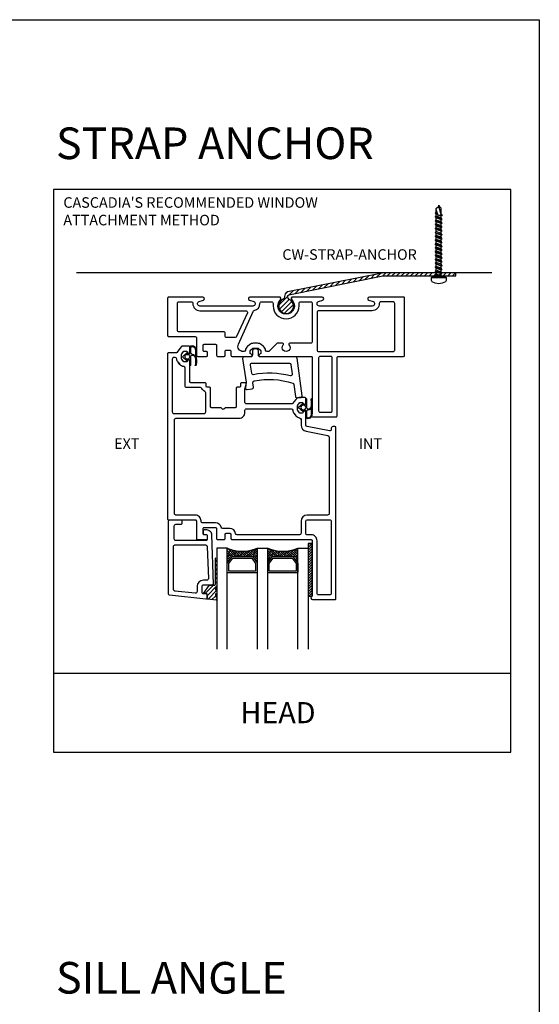
# Model space of a CAD drawing. Units: millimetres. Extents: x 1323 to 1535, y 2911 to 2953.
# Drawn here: x 1418 to 1428, y 2930 to 2948 of the extents above; entities that cross this region are included whole.
import ezdxf

# ---------------------------------------------------------------- set-up
doc = ezdxf.new("R2010")
doc.units = ezdxf.units.MM
for name, color, linetype in [('AM_0', 7, 'Continuous'), ('ANNOTATION', 2, 'Continuous'), ('DIMS', 1, 'Continuous'), ('FASTENER', 1, 'Continuous'), ('FRAME', 3, 'Continuous'), ('GASKET', 1, 'Continuous'), ('GLASS STOP', 3, 'Continuous'), ('SASH', 3, 'Continuous')]:
    doc.layers.add(name, color=color, linetype=linetype)
doc.styles.get("Standard").update_dxf_attribs({"font": 'arial.ttf'})

# ---------------------------------------------------------------- blocks, each defined once
blk = doc.blocks.new('R64')
at = {"color": 8}
for p, q in [((-0.083, 0.175), (0, 0.266)), ((0, 0.266), (0.083, 0.175)), ((-0.161, 0.124), (-0.059, 0.124)), ((-0.075, 0.108), (-0.161, 0.108)), ((-0.098, 0), (-0.156, 0.007)), ((-0.061, 0), (-0.098, 0)), ((-0.059, 0.175), (-0.083, 0.175)), ((-0.018, 0.005), (-0.061, 0)), ((-0.051, 0.133), (-0.059, 0.175)), ((-0.044, 0.178), (-0.039, 0.152)), ((0.161, 0.108), (0, 0.108)), ((0.039, 0.152), (0.044, 0.178)), ((0.059, 0.175), (0.051, 0.133)), ((0.083, 0.175), (0.059, 0.175)), ((0.059, 0.124), (0.161, 0.124))]:
    blk.add_line(p, q, dxfattribs=at)
blk.add_lwpolyline([(-0.031, 0.137, 0.42118), (0.031, 0.137)], format="xyb", dxfattribs=at)
for centre, radius, start, end in [((0, 0.17), 0.0451, 10.1169, 169.8831), ((-0.17, 0.082), 0.04, 113.5253, 180.0599), ((-0.13, 0.082), 0.0798, 180.0599, 250.9809), ((-0.17, 0.082), 0.0244, 113.5253, 180.0599), ((-0.13, 0.082), 0.0642, 180.0599, 250.7299), ((-0.161, 0.062), 0.062, 90, 113.5253), ((-0.161, 0.062), 0.0464, 90, 113.5253), ((-0.111, 0.157), 0.141, 253.2239, 270.9771), ((-0.106, 0.568), 0.552, 269.7128, 270.8215), ((-0.099, 2.853), 2.837, 270.0206, 270.3995), ((-0.097, 2.645), 2.63, 270.3995, 270.7906), ((-0.075, 0.078), 0.03, 1.9851, 90), ((-0.063, 0.141), 0.126, 270.7906, 275.094), ((-0.059, 0.132), 0.00787, 270, 10.8855), ((-0.1, 0.554), 0.54, 275.094, 278.2469), ((0.034, 0.082), 0.0798, 182.0093, 250.9809), ((-0.01, 0.158), 0.03, 190.8855, 224.3203), ((0, 0.078), 0.03, 90, 186.4433), ((0.034, 0.082), 0.0642, 186.4432, 250.981), ((-0.02, 0.012), 0.00781, 278.4346, 108.1975), ((0.054, 0.157), 0.157, 253.1031, 270.9129), ((0.054, 0.157), 0.141, 253.1031, 270.9772), ((0.01, 0.158), 0.03, 315.6797, 349.1145), ((0.059, 0.132), 0.00787, 169.1145, 270), ((0.059, 0.568), 0.552, 269.7128, 270.8215), ((0.066, 2.853), 2.837, 270.0206, 270.3995), ((0.067, 2.645), 2.63, 270.3995, 270.7906), ((0.067, 2.645), 2.645, 270.3995, 270.7906), ((0.102, 0.141), 0.126, 270.7906, 275.094), ((0.102, 0.141), 0.141, 270.7906, 275.094), ((0.065, 0.554), 0.54, 275.094, 279.9511), ((0.065, 0.554), 0.556, 275.094, 279.9503), ((0.16, 0.014), 0.00781, 281.3169, 98.5251), ((0.161, 0.116), 0.00781, 270, 90), ((0.059, 0.568), 0.568, 269.7299, 270.8104), ((0.066, 2.853), 2.853, 270.0228, 270.3995)]:
    blk.add_arc(centre, radius, start, end, dxfattribs=at)
blk = doc.blocks.new('CW-F1')
at = {"layer": 'FRAME', "color": 8}
blk.add_line((-20.752, 68.969), (-20.752, 68.942), dxfattribs=at)
for points in [[(-21.61, 68.034), (-20.607, 68.034, -0.836281), (-20.591, 67.947), (-20.672, 67.924, 0.834472), (-20.661, 67.864), (-20.012, 67.864, 0.414214), (-19.992, 67.884), (-19.992, 68.594, 0.414214), (-20.012, 68.614), (-20.518, 68.614, -0.414214), (-20.538, 68.634), (-20.538, 68.969, 0.414214), (-20.558, 68.989), (-20.732, 68.989, 0.414214), (-20.752, 68.969), (-20.752, 68.919, 0.414214), (-20.732, 68.899), (-20.688, 68.899, -0.414214), (-20.668, 68.879), (-20.668, 68.78, -0.414214), (-20.688, 68.76), (-20.902, 68.76, -0.414214), (-20.922, 68.78), (-20.922, 68.969, 0.414214), (-20.942, 68.989), (-21.065, 68.989, 0.414214), (-21.085, 68.969), (-21.085, 68.889, -0.414214), (-21.105, 68.869), (-21.175, 68.869, -0.414214), (-21.195, 68.889), (-21.195, 68.969, 0.414214), (-21.215, 68.989), (-21.576, 68.989, 0.414214), (-21.596, 68.969), (-21.596, 68.964, 0.338158), (-21.581, 68.945), (-21.573, 68.943, -0.338158), (-21.558, 68.923), (-21.558, 68.887, -0.224643), (-21.565, 68.872), (-21.609, 68.836, -0.173433), (-21.622, 68.831), (-21.699, 68.831, -0.173433), (-21.712, 68.836), (-21.756, 68.872, -0.224643), (-21.763, 68.887), (-21.763, 68.923, -0.338158), (-21.748, 68.943), (-21.74, 68.945, 0.338158), (-21.725, 68.964), (-21.725, 68.969, 0.414214), (-21.745, 68.989), (-22.719, 68.989, -0.414214), (-22.739, 69.009), (-22.739, 70.078, 0.907063), (-22.745, 70.139), (-23.189, 70.139, 0.414214), (-23.209, 70.119), (-23.209, 69.009, -0.414214), (-23.229, 68.989), (-24.472, 68.989, 0.414214), (-24.492, 68.969), (-24.492, 67.884, 0.414214), (-24.472, 67.864), (-23.822, 67.864, 0.834472), (-23.811, 67.924), (-23.892, 67.947, -0.836281), (-23.876, 68.034), (-23.375, 68.034), (-22.873, 68.034, -0.836281), (-22.857, 67.947), (-22.938, 67.924, 0.834472), (-22.927, 67.864), (-22.368, 67.864, 0.681958), (-22.348, 67.916, -2.549695), (-22.135, 67.916, 0.681958), (-22.115, 67.864), (-21.556, 67.864, 0.834472), (-21.545, 67.924), (-21.626, 67.947, -0.836281)], [(-22.859, 70.019, 0.414214), (-22.889, 70.049), (-23.089, 70.049, 0.414214), (-23.119, 70.019), (-23.119, 69.019, 0.414214), (-23.089, 68.989), (-22.889, 68.989, 0.414214), (-22.859, 69.019)], [(-22.518, 67.954), (-22.709, 67.954, -0.414214), (-22.739, 67.984), (-22.739, 68.293), (-22.739, 68.709, -0.414214), (-22.709, 68.739), (-22.311, 68.739, 0.656712), (-22.296, 68.773, -2.309401), (-22.187, 68.773, 0.656712), (-22.172, 68.739), (-22.084, 68.739, 0.198912), (-22.063, 68.748), (-21.921, 68.89, -0.198912), (-21.899, 68.899), (-21.882, 68.899, -0.376507), (-21.852, 68.873, 0.190626), (-21.813, 68.802), (-21.769, 68.766, 0.173433), (-21.699, 68.741), (-21.622, 68.741, 0.173433), (-21.552, 68.766), (-21.508, 68.802, 0.190626), (-21.469, 68.873, -0.376507), (-21.439, 68.899), (-21.427, 68.899, -0.545374), (-21.336, 68.758), (-21.617, 68.138, -0.237201), (-21.638, 68.121, 0.36173), (-21.745, 67.985, -0.423151), (-21.775, 67.954), (-21.965, 67.954, -0.414214), (-21.995, 67.984), (-21.995, 68.031, 1), (-22.488, 68.031), (-22.488, 67.984, -0.414214)]]:
    blk.add_lwpolyline(points, format="xyb", close=True, dxfattribs=at)
for points in [[(-23.876, 68.124), (-23.375, 68.124), (-22.859, 68.124, 0.414214), (-22.829, 68.154), (-22.829, 68.869, 0.414214), (-22.859, 68.899), (-24.274, 68.899, 0.414214), (-24.304, 68.869), (-24.304, 67.984, 0.414214), (-24.274, 67.954), (-24.041, 67.954, 0.423151), (-24.011, 67.985, -0.423779), (-23.876, 68.124)], [(-20.607, 68.124), (-21.108, 68.124), (-21.478, 68.124, -0.545374), (-21.506, 68.166), (-21.302, 68.615, -0.294185), (-21.275, 68.632), (-21.115, 68.632, -0.414214), (-21.085, 68.602), (-21.085, 68.554, 0.414214), (-21.055, 68.524), (-20.209, 68.524, -0.414214), (-20.179, 68.494), (-20.179, 67.984, -0.414214), (-20.209, 67.954), (-20.442, 67.954, -0.423151), (-20.472, 67.985, 0.423779), (-20.607, 68.124)]]:
    blk.add_lwpolyline(points, format="xyb", dxfattribs=at)
blk = doc.blocks.new('Screw_10x1.5')
for p, q in [((-0.047, 1.306), (0, 1.352)), ((0, 1.352), (0, 1.365)), ((0, 1.365), (0.007, 1.352)), ((0.04, 1.212), (0, 1.352)), ((0.007, 1.352), (0.013, 1.345)), ((0.013, 1.345), (0.02, 1.339)), ((0.02, 1.339), (0.027, 1.332)), ((0.027, 1.332), (0.033, 1.325)), ((0.033, 1.325), (0.04, 1.319)), ((0.04, 1.319), (0.047, 1.312)), ((0.047, 1.199), (0.047, 1.312)), ((-0.047, 1.232), (-0.067, 1.219)), ((-0.067, 1.219), (-0.047, 1.199)), ((-0.067, 1.146), (-0.047, 1.159)), ((-0.067, 1.146), (-0.047, 1.126)), ((-0.047, 1.232), (-0.047, 1.306)), ((-0.02, 1.192), (-0.047, 1.286)), ((-0.047, 1.159), (-0.047, 1.199)), ((-0.047, 1.086), (-0.047, 1.126)), ((-0.007, 1.172), (-0.02, 1.192)), ((0.02, 1.172), (-0.007, 1.172)), ((0.033, 1.186), (0.02, 1.172)), ((0.04, 1.212), (0.033, 1.186)), ((0.047, 1.199), (0.067, 1.172)), ((0.067, 1.172), (0.047, 1.166)), ((0.047, 1.159), (0.047, 1.166)), ((0.047, 1.126), (0.047, 1.166)), ((0.067, 1.099), (0.047, 1.126)), ((-0.047, 1.086), (-0.067, 1.072)), ((-0.047, 1.052), (-0.067, 1.072)), ((-0.047, 1.012), (-0.067, 0.999)), ((-0.067, 0.999), (-0.047, 0.979)), ((-0.067, 0.926), (-0.047, 0.939)), ((-0.047, 1.012), (-0.047, 1.052)), ((-0.047, 0.939), (-0.047, 0.979)), ((0.047, 1.092), (0.067, 1.099)), ((0.047, 1.052), (0.047, 1.092)), ((0.067, 1.026), (0.047, 1.052)), ((0.047, 1.019), (0.067, 1.026)), ((0.047, 0.979), (0.047, 1.019)), ((0.067, 0.952), (0.047, 0.979)), ((0.047, 0.946), (0.067, 0.952)), ((0.047, 0.906), (0.047, 0.946)), ((-0.067, 0.926), (-0.047, 0.906)), ((-0.047, 0.866), (-0.067, 0.852)), ((-0.047, 0.832), (-0.067, 0.852)), ((-0.047, 0.792), (-0.067, 0.779)), ((-0.067, 0.779), (-0.047, 0.759)), ((-0.047, 0.866), (-0.047, 0.906)), ((-0.047, 0.792), (-0.047, 0.832)), ((-0.047, 0.719), (-0.047, 0.759)), ((0.067, 0.879), (0.047, 0.906)), ((0.047, 0.872), (0.067, 0.879)), ((0.047, 0.832), (0.047, 0.872)), ((0.067, 0.806), (0.047, 0.832)), ((0.047, 0.799), (0.067, 0.806)), ((0.047, 0.759), (0.047, 0.799)), ((0.067, 0.732), (0.047, 0.759)), ((-0.067, 0.706), (-0.047, 0.719)), ((-0.067, 0.706), (-0.047, 0.686)), ((-0.047, 0.646), (-0.067, 0.632)), ((-0.047, 0.612), (-0.067, 0.632)), ((-0.047, 0.572), (-0.067, 0.559)), ((-0.047, 0.646), (-0.047, 0.686)), ((-0.047, 0.572), (-0.047, 0.612)), ((0.047, 0.726), (0.067, 0.732)), ((0.047, 0.686), (0.047, 0.726)), ((0.067, 0.659), (0.047, 0.686)), ((0.047, 0.652), (0.067, 0.659)), ((0.047, 0.612), (0.047, 0.652)), ((0.067, 0.586), (0.047, 0.612)), ((0.047, 0.579), (0.067, 0.586)), ((0.047, 0.539), (0.047, 0.579)), ((-0.067, 0.559), (-0.047, 0.539)), ((-0.047, 0.499), (-0.067, 0.486)), ((-0.047, 0.466), (-0.067, 0.486)), ((-0.047, 0.426), (-0.067, 0.412)), ((-0.067, 0.412), (-0.047, 0.392)), ((-0.047, 0.499), (-0.047, 0.539)), ((-0.047, 0.426), (-0.047, 0.466)), ((-0.047, 0.352), (-0.047, 0.392)), ((0.067, 0.512), (0.047, 0.539)), ((0.047, 0.506), (0.067, 0.512)), ((0.047, 0.466), (0.047, 0.506)), ((0.067, 0.439), (0.047, 0.466)), ((0.047, 0.432), (0.067, 0.439)), ((0.047, 0.392), (0.047, 0.432)), ((0.067, 0.366), (0.047, 0.392)), ((-0.067, 0.339), (-0.047, 0.352)), ((-0.067, 0.339), (-0.047, 0.319)), ((-0.047, 0.279), (-0.067, 0.266)), ((-0.047, 0.246), (-0.067, 0.266)), ((-0.047, 0.206), (-0.067, 0.192)), ((-0.067, 0.192), (-0.047, 0.172)), ((-0.047, 0.279), (-0.047, 0.319)), ((-0.047, 0.206), (-0.047, 0.246)), ((0.047, 0.359), (0.067, 0.366)), ((0.047, 0.319), (0.047, 0.359)), ((0.067, 0.292), (0.047, 0.319)), ((0.047, 0.286), (0.067, 0.292)), ((0.047, 0.246), (0.047, 0.286)), ((0.067, 0.219), (0.047, 0.246)), ((0.047, 0.212), (0.067, 0.219)), ((0.047, 0.172), (0.047, 0.212)), ((-0.14, -0.007), (-0.133, 0)), ((-0.133, 0), (0.133, 0)), ((-0.067, 0.119), (-0.047, 0.132)), ((-0.067, 0.119), (-0.047, 0.099)), ((-0.067, 0.046), (-0.047, 0.059)), ((-0.067, 0.046), (-0.047, 0.026)), ((-0.047, 0.132), (-0.047, 0.172)), ((-0.047, 0.059), (-0.047, 0.099)), ((-0.047, 0), (-0.047, 0.026)), ((0.067, 0.146), (0.047, 0.172)), ((0.047, 0.139), (0.067, 0.146)), ((0.047, 0.099), (0.047, 0.139)), ((0.067, 0.072), (0.047, 0.099)), ((0.047, 0.066), (0.067, 0.072)), ((0.047, 0.026), (0.047, 0.066)), ((0.066, 0), (0.047, 0.026)), ((0.133, 0), (0.14, -0.007)), ((-0.14, -0.013), (-0.14, -0.007)), ((0.14, -0.013), (-0.14, -0.013)), ((-0.14, -0.06), (-0.14, -0.013)), ((-0.127, -0.087), (-0.14, -0.06)), ((-0.067, -0.113), (-0.127, -0.087)), ((0, -0.127), (-0.067, -0.113)), ((0.067, -0.113), (0, -0.127)), ((0.127, -0.087), (0.067, -0.113)), ((0.14, -0.06), (0.127, -0.087)), ((0.14, -0.007), (0.14, -0.013)), ((0.14, -0.013), (0.14, -0.06))]:
    blk.add_line(p, q)
at = {"color": 8}
for p, q in [((-0.067, 1.219), (-0.027, 1.206)), ((0.067, 1.099), (-0.067, 1.146)), ((-0.033, 1.232), (-0.047, 1.232)), ((-0.02, 1.192), (-0.047, 1.199)), ((0.047, 1.126), (-0.047, 1.159)), ((0.047, 1.092), (-0.047, 1.126)), ((0.047, 1.166), (0.027, 1.179)), ((0.033, 1.186), (0.067, 1.172)), ((0.047, 1.199), (0.04, 1.206)), ((-0.067, 1.072), (0.067, 1.026)), ((0.067, 0.952), (-0.067, 0.999)), ((0.047, 1.052), (-0.047, 1.086)), ((0.047, 1.019), (-0.047, 1.052)), ((0.047, 0.979), (-0.047, 1.012)), ((-0.047, 0.979), (0.047, 0.946)), ((0.047, 0.906), (-0.047, 0.939)), ((0.067, 0.879), (-0.067, 0.926)), ((-0.067, 0.852), (0.067, 0.806)), ((0.067, 0.732), (-0.067, 0.779)), ((0.047, 0.872), (-0.047, 0.906)), ((0.047, 0.832), (-0.047, 0.866)), ((0.047, 0.799), (-0.047, 0.832)), ((0.047, 0.759), (-0.047, 0.792)), ((-0.047, 0.759), (0.047, 0.726)), ((0.067, 0.659), (-0.067, 0.706)), ((-0.067, 0.632), (0.067, 0.586)), ((0.047, 0.686), (-0.047, 0.719)), ((0.047, 0.652), (-0.047, 0.686)), ((0.047, 0.612), (-0.047, 0.646)), ((0.047, 0.579), (-0.047, 0.612)), ((0.047, 0.539), (-0.047, 0.572)), ((0.067, 0.512), (-0.067, 0.559)), ((-0.067, 0.486), (0.067, 0.439)), ((0.067, 0.366), (-0.067, 0.412)), ((-0.047, 0.539), (0.047, 0.506)), ((0.047, 0.466), (-0.047, 0.499)), ((0.047, 0.432), (-0.047, 0.466)), ((0.047, 0.392), (-0.047, 0.426)), ((-0.047, 0.392), (0.047, 0.359)), ((0.067, 0.292), (-0.067, 0.339)), ((-0.067, 0.266), (0.067, 0.219)), ((0.067, 0.146), (-0.067, 0.192)), ((0.047, 0.319), (-0.047, 0.352)), ((0.047, 0.286), (-0.047, 0.319)), ((0.047, 0.246), (-0.047, 0.279)), ((0.047, 0.212), (-0.047, 0.246)), ((0.047, 0.172), (-0.047, 0.206)), ((0.067, 0.072), (-0.067, 0.119)), ((0.064, 0), (-0.067, 0.046)), ((-0.047, 0.172), (0.047, 0.139)), ((0.047, 0.099), (-0.047, 0.132)), ((0.047, 0.066), (-0.047, 0.099)), ((0.047, 0.026), (-0.047, 0.059)), ((0.025, 0), (-0.047, 0.026))]:
    blk.add_line(p, q, dxfattribs=at)
blk = doc.blocks.new('CW-GSP1')
at = {"layer": 'GLASS STOP', "color": 8}
for points in [[(6.414, 24.853, 0.414214), (6.434, 24.833), (6.47, 24.833, -0.414214), (6.49, 24.813), (6.49, 24.753, -0.414214), (6.47, 24.733), (6.437, 24.733, -0.414214), (6.337, 24.833), (6.307, 25.765, -0.423571), (6.327, 25.785), (6.495, 25.785, 0.414214), (6.525, 25.815), (6.525, 25.916, 0.414214), (6.495, 25.946), (6.445, 25.946, -0.414214), (6.425, 25.966), (6.425, 26.031, -0.445229), (6.447, 26.051), (7.136, 25.978, -0.383864), (7.154, 25.958), (7.154, 24.568, -0.414214), (7.134, 24.548), (6.924, 24.548, -0.414214), (6.904, 24.568), (6.904, 24.618, -0.414214), (6.924, 24.638), (7.024, 24.638, 0.414214), (7.054, 24.668), (7.054, 24.903, 0.414214), (7.024, 24.933), (6.434, 24.933, 0.414214), (6.414, 24.913)], [(6.43, 25.695), (6.495, 25.695, 0.414214), (6.615, 25.815), (6.615, 25.909, -0.445229), (6.648, 25.939), (7.037, 25.898, -0.383864), (7.064, 25.868), (7.064, 25.053, -0.414214), (7.034, 25.023), (6.45, 25.023, -0.404918), (6.42, 25.052), (6.4, 25.664, -0.423571)]]:
    blk.add_lwpolyline(points, format="xyb", close=True, dxfattribs=at)

msp = doc.modelspace()

# ---------------------------------------------------------------- hatches: boundary and pattern name
h = msp.add_hatch()
h.set_pattern_fill('ANSI38', color=8, scale=0.01, angle=-360, style=0)
h.set_pattern_definition([(135, (735.745212, -1833.338685), (0.0224505954, 0.0224505954), []), (45, (735.745212, -1833.338685), (0.0673517862, 0.0224505954), [0.07937484125, -0.04762490475])])
edge = h.paths.add_edge_path()
edge.add_arc((1422.3312, 2939.1439), 0.7433, 247.4746, 292.5254)
edge.add_line((1422.6159, 2938.4574), (1422.6159, 2938.1713))
edge.add_arc((1422.6003, 2938.1713), 0.0156, 360, 395.15373)
edge.add_line((1422.6131, 2938.1803), (1422.5321, 2938.2953))
edge.add_arc((1422.5193, 2938.2863), 0.0156, 395.15373, 450)
edge.add_line((1422.5193, 2938.3019), (1422.1431, 2938.3019))
edge.add_arc((1422.1431, 2938.2863), 0.0156, 450, 504.84627)
edge.add_line((1422.1303, 2938.2953), (1422.0493, 2938.1803))
edge.add_arc((1422.0621, 2938.1713), 0.0156, 504.84627, 540)
edge.add_line((1422.0464, 2938.1713), (1422.0464, 2938.4574))
h = msp.add_hatch()
h.set_pattern_fill('ANSI38', color=8, scale=0.01, angle=-360, style=0)
h.set_pattern_definition([(135, (736.51171, -1833.338685), (0.0224505954, 0.0224505954), []), (45, (736.51171, -1833.338685), (0.0673517862, 0.0224505954), [0.07937484125, -0.04762490475])])
edge = h.paths.add_edge_path()
edge.add_arc((1423.0977, 2939.1329), 0.7331, 247.14412, 292.85588)
edge.add_line((1423.3824, 2938.4574), (1423.3824, 2938.1713))
edge.add_arc((1423.3668, 2938.1713), 0.0156, 360, 395.15373)
edge.add_line((1423.3796, 2938.1803), (1423.2986, 2938.2953))
edge.add_arc((1423.2858, 2938.2863), 0.0156, 395.15373, 450)
edge.add_line((1423.2858, 2938.3019), (1422.9096, 2938.3019))
edge.add_arc((1422.9096, 2938.2863), 0.0156, 450, 504.84627)
edge.add_line((1422.8968, 2938.2953), (1422.8158, 2938.1803))
edge.add_arc((1422.8286, 2938.1713), 0.0156, 504.84627, 540)
edge.add_line((1422.8129, 2938.1713), (1422.8129, 2938.4574))
at = {"layer": 'DIMS'}
h = msp.add_hatch(dxfattribs=at)
h.set_pattern_fill('ANSI31', color=8, scale=0.5)
h.set_pattern_definition([(45, (1386.76708, 2917.50486), (-0.04419417, 0.04419417), [])])
edge = h.paths.add_edge_path(flags=16)
edge.add_arc((1423.1625, 2943.0514), 0.000931, 0, 360)
edge = h.paths.add_edge_path()
edge.add_arc((1425.0449, 2943.3882), 0.2945, 91.64775, 101.51342)
edge.add_line((1424.9861, 2943.6768), (1423.1872, 2943.3198))
edge.add_arc((1423.2326, 2943.2306), 0.1002, 116.95557, 181.71293)
edge.add_line((1423.1325, 2943.2276), (1423.1325, 2943.2244))
edge.add_arc((1423.0825, 2943.2244), 0.05, 303.14234, 359.99212, ccw=False)
edge.add_arc((1423.1625, 2943.0514), 0.1414, 111.85711, 428.12144)
edge.add_arc((1423.2425, 2943.2244), 0.05, 181.37824, 236.87571, ccw=False)
edge.add_line((1423.1925, 2943.2232), (1423.1925, 2943.2307))
edge.add_arc((1423.2325, 2943.2307), 0.04, 116.9176, 179.99278, ccw=False)
edge.add_line((1423.2144, 2943.2663), (1425.0003, 2943.6209))
edge.add_arc((1425.018, 2943.5285), 0.0941, 89.57777, 100.82864, ccw=False)
edge.add_line((1425.0187, 2943.6226), (1426.3825, 2943.6223))
edge.add_line((1426.3825, 2943.6223), (1426.3825, 2943.6823))
edge.add_line((1426.3825, 2943.6823), (1425.0364, 2943.6826))
at = {"layer": 'GASKET'}
h = msp.add_hatch(dxfattribs=at)
h.set_pattern_fill('ANSI31', color=8, scale=0.28, angle=-180)
h.set_pattern_definition([(225, (1482.707133, 2957.25732), (0.024748737, -0.024748737), [])])
h.paths.add_polyline_path([(1423.5794, 2937.5452), (1423.6594, 2937.5452), (1423.6594, 2938.5452), (1423.5794, 2938.5452)])
h = msp.add_hatch(dxfattribs=at)
h.set_pattern_fill('ANSI31', color=8, scale=0.46, angle=-180)
h.set_pattern_definition([(225, (1481.464246, 2845.048645), (0.04065864, -0.04065864), [])])
h.paths.add_polyline_path([(1421.6419, 2937.5979), (1421.5915, 2937.5979), (1421.7, 2937.7489, -0.252286), (1421.7167, 2937.7579), (1421.7994, 2937.7579, 0.4142136), (1421.8194, 2937.7779), (1421.8194, 2938.2579, -1), (1421.8494, 2938.2579), (1421.8494, 2937.721), (1421.8394, 2937.721, 0.4142136), (1421.8194, 2937.701), (1421.8194, 2937.6773, 0.3419987), (1421.8344, 2937.6579, -0.3419987), (1421.8494, 2937.6385), (1421.8494, 2937.596), (1421.8394, 2937.596, 0.4142136), (1421.8194, 2937.576), (1421.8194, 2937.5523, 0.3419987), (1421.8344, 2937.5329, -0.3419987), (1421.8494, 2937.5135), (1421.8494, 2937.471), (1421.6619, 2937.4926), (1421.6619, 2937.5779, 0.4141983)])

# ---------------------------------------------------------------- linework, layer by layer
at = {"color": 8}
for p, q in [((1422.0464, 2938.4574), (1421.8494, 2938.4574)), ((1421.8494, 2938.4574), (1421.8494, 2936.5414)), ((1422.0464, 2936.5414), (1422.0464, 2938.4574)), ((1422.6159, 2938.4574), (1422.6159, 2936.5414)), ((1422.6159, 2938.4574), (1422.8129, 2938.4574)), ((1422.8129, 2936.5414), (1422.8129, 2938.4574)), ((1423.3824, 2936.5414), (1423.3824, 2938.4574)), ((1423.3824, 2938.4574), (1423.5794, 2938.4574)), ((1423.5794, 2938.4574), (1423.5794, 2936.5414))]:
    msp.add_line(p, q, dxfattribs=at)
at = {"color": 2}
msp.add_lwpolyline([(1423.1325, 2943.2244, -0.25327), (1423.1099, 2943.1826, 5.1771927), (1423.2152, 2943.1826, -0.25327), (1423.1925, 2943.2244), (1423.1925, 2943.2307, -0.2823177), (1423.2144, 2943.2663), (1425.0003, 2943.6209, -0.0491307), (1425.0187, 2943.6226), (1426.3825, 2943.6223), (1426.3825, 2943.6823), (1425.0364, 2943.6826, 0.0430737), (1424.9861, 2943.6768), (1423.1872, 2943.3198, 0.2823177), (1423.1325, 2943.2307)], format="xyb", close=True, dxfattribs=at)
at = {"color": 8}
for points in [[(1422.5321, 2938.2953), (1422.6131, 2938.1803, -0.1546014), (1422.6159, 2938.1713), (1422.6159, 2938.0042, -0.4142136), (1422.6003, 2937.9886), (1422.0621, 2937.9886, -0.4142136), (1422.0464, 2938.0042), (1422.0464, 2938.1713, -0.1546014), (1422.0493, 2938.1803), (1422.1303, 2938.2953, -0.2439876), (1422.1431, 2938.3019), (1422.5193, 2938.3019, -0.2439876)], [(1423.2986, 2938.2953), (1423.3796, 2938.1803, -0.1546014), (1423.3824, 2938.1713), (1423.3824, 2938.0042, -0.4142136), (1423.3668, 2937.9886), (1422.8286, 2937.9886, -0.4142136), (1422.8129, 2938.0042), (1422.8129, 2938.1713, -0.1546014), (1422.8158, 2938.1803), (1422.8968, 2938.2953, -0.2439876), (1422.9096, 2938.3019), (1423.2858, 2938.3019, -0.2439876)]]:
    msp.add_lwpolyline(points, format="xyb", close=True, dxfattribs=at)
at = {"color": 8, "linetype": 'Continuous'}
for points in [[(1422.5112, 2938.2707), (1422.5847, 2938.1663), (1422.5847, 2938.0199), (1422.0777, 2938.0199), (1422.0777, 2938.1663), (1422.1512, 2938.2707)], [(1423.2777, 2938.2707), (1423.3512, 2938.1663), (1423.3512, 2938.0199), (1422.8442, 2938.0199), (1422.8442, 2938.1663), (1422.9177, 2938.2707)]]:
    msp.add_lwpolyline(points, close=True, dxfattribs=at)
at = {"color": 8}
for centre in [(1422.3312, 2939.1424), (1423.0977, 2939.1424)]:
    msp.add_arc(centre, 0.7418, 247.42754, 292.57246, dxfattribs=at)
at = {"layer": 'ANNOTATION', "color": 1}
msp.add_line((1427.4276, 2936.0825), (1418.7483, 2936.0825), dxfattribs=at)
msp.add_lwpolyline([(1418.7483, 2934.5915), (1418.7483, 2934.5915), (1427.4276, 2934.5915), (1427.4276, 2945.2581), (1418.7483, 2945.2581), (1418.7483, 2934.5915)], dxfattribs=at)
at = {"layer": 'Defpoints'}
msp.add_lwpolyline([(1398.6627, 2948.4817), (1427.9691, 2948.4817), (1427.9691, 2911.3694), (1398.6627, 2911.3694)], close=True, dxfattribs=at)
at = {"layer": 'FRAME', "color": 8}
for p, q in [((1427.0663, 2943.6823), (1419.1829, 2943.6823)), ((1421.6729, 2938.6405), (1421.6729, 2938.6673))]:
    msp.add_line(p, q, dxfattribs=at)
at = {"layer": 'GASKET', "color": 8}
msp.add_lwpolyline([(1423.3703, 2942.0569, 0.4142136), (1423.3403, 2942.0869), (1422.6693, 2942.0869, -0.4142136), (1422.6393, 2942.1169), (1422.6393, 2942.1828, 1.0069988), (1422.5237, 2942.1828), (1422.5237, 2942.1169, -0.4142136), (1422.4937, 2942.0869), (1422.3662, 2942.0869, 0.4142136), (1422.3362, 2942.0569), (1422.4051, 2941.6077, -0.073364), (1422.4051, 2941.5989), (1422.391, 2941.4989, 0.5028587), (1422.4253, 2941.4651), (1422.5209, 2941.4798, 0.4142136), (1422.5459, 2941.514), (1422.5332, 2941.597, -0.4013886), (1422.557, 2941.631, -0.1273238), (1423.2878, 2941.5897, -0.2892871), (1423.3084, 2941.5651), (1423.3396, 2941.3345, 0.4142136), (1423.3734, 2941.3088), (1423.4405, 2941.3179, 0.386269), (1423.4665, 2941.3488), (1423.37, 2942.061)], format="xyb", dxfattribs=at)
for points in [[(1422.5405, 2941.7552, -0.1128131), (1423.2466, 2941.7318, 0.5343808), (1423.284, 2941.7649), (1423.2608, 2941.936, 0.3753163), (1423.2311, 2941.9619), (1422.5122, 2941.9619, 0.4594743), (1422.4825, 2941.9274), (1422.5051, 2941.7801, 0.4258723)], [(1421.8194, 2938.2579, -1), (1421.8494, 2938.2579), (1421.8494, 2937.721), (1421.8394, 2937.721, 0.4142136), (1421.8194, 2937.701), (1421.8194, 2937.6773, 0.3419987), (1421.8344, 2937.6579, -0.3419987), (1421.8494, 2937.6385), (1421.8494, 2937.596), (1421.8394, 2937.596, 0.4142136), (1421.8194, 2937.576), (1421.8194, 2937.5523, 0.3419987), (1421.8344, 2937.5329, -0.3419987), (1421.8494, 2937.5135), (1421.8494, 2937.471), (1421.6619, 2937.4926), (1421.6619, 2937.5779, 0.4141618), (1421.6419, 2937.5979), (1421.5915, 2937.5979), (1421.7009, 2937.7503, -0.2309382), (1421.7167, 2937.7579), (1421.7994, 2937.7579, 0.4142136), (1421.8194, 2937.7779)]]:
    msp.add_lwpolyline(points, format="xyb", close=True, dxfattribs=at)
msp.add_lwpolyline([(1423.5915, 2938.5452), (1423.6594, 2938.5452), (1423.5794, 2938.5452), (1423.5794, 2937.5452), (1423.6594, 2937.5452), (1423.6594, 2938.5452), (1423.6594, 2937.5452)], dxfattribs=at)
at = {"layer": 'SASH', "color": 8}
for points in [[(1420.9121, 2942.1442), (1420.9121, 2939.0155, 0.4142136), (1420.9321, 2938.9955), (1421.4387, 2938.9955, -0.4142136), (1421.4587, 2938.9755), (1421.4587, 2938.6405, 0.4142136), (1421.4787, 2938.6205), (1421.6529, 2938.6205, 0.4142136), (1421.6729, 2938.6405), (1421.6729, 2938.6905, 0.4142136), (1421.6529, 2938.7105), (1421.6087, 2938.7105, -0.4142136), (1421.5887, 2938.7305), (1421.5887, 2938.8293, -0.4142136), (1421.6087, 2938.8493), (1421.8222, 2938.8493, -0.4142136), (1421.8422, 2938.8293), (1421.8422, 2938.6405, 0.4142136), (1421.8622, 2938.6205), (1421.9855, 2938.6205, 0.4142136), (1422.0055, 2938.6405), (1422.0055, 2938.7208, -0.4142136), (1422.0255, 2938.7408), (1422.096, 2938.7408, -0.4142136), (1422.116, 2938.7208), (1422.116, 2938.6405, 0.4142136), (1422.136, 2938.6205), (1423.6394, 2938.6205, -0.4142136), (1423.6594, 2938.6005), (1423.6594, 2937.5452, 0.9070632), (1423.6654, 2937.4838), (1424.0894, 2937.4838, 0.4142136), (1424.1094, 2937.5038), (1424.1094, 2940.7442, 0.4142136), (1424.0894, 2940.7642), (1424.0494, 2940.7642, 0.4142136), (1424.0194, 2940.7342), (1424.0194, 2940.7106, -0.4715144), (1423.9837, 2940.6811), (1423.5598, 2940.7634, -0.3591444), (1423.5355, 2940.7928), (1423.5355, 2941.0366, 0.4142136), (1423.5155, 2941.0566), (1423.5106, 2941.0566, 0.3381593), (1423.4913, 2941.0419), (1423.4892, 2941.034, -0.3381593), (1423.4699, 2941.0192), (1423.4337, 2941.0192, -0.2247358), (1423.4182, 2941.0266), (1423.3825, 2941.0701, -0.1733416), (1423.378, 2941.0828), (1423.378, 2941.1605, -0.1733416), (1423.3825, 2941.1732), (1423.4182, 2941.2167, -0.2247358), (1423.4337, 2941.224), (1423.4699, 2941.224, -0.3381593), (1423.4892, 2941.2093), (1423.4913, 2941.2014, 0.3381593), (1423.5106, 2941.1866), (1423.5155, 2941.1866, 0.4142136), (1423.5355, 2941.2066), (1423.5355, 2941.2985, 0.4142137), (1423.5155, 2941.3185), (1423.4337, 2941.3185, 0.2247358), (1423.3451, 2941.2766), (1423.286, 2941.2045, -0.2247358), (1423.2628, 2941.1935), (1422.4116, 2941.1935, -0.4142136), (1422.3816, 2941.2235), (1422.3816, 2941.4859, -0.0595988), (1422.3825, 2941.493), (1422.4015, 2941.5716, 0.4858053), (1422.3821, 2941.5963), (1422.3153, 2941.5963, 0.4142136), (1422.2953, 2941.5763), (1422.2953, 2941.5292, -0.4142136), (1422.2753, 2941.5092), (1422.2346, 2941.5092, 0.4142136), (1422.2146, 2941.4892), (1422.2146, 2941.1419, -0.4142136), (1422.1946, 2941.1219), (1422.0226, 2941.1219, 0.176332), (1422.0098, 2941.1172), (1421.9833, 2941.095, -0.3639812), (1421.9576, 2941.095), (1421.9312, 2941.1172, 0.176332), (1421.9184, 2941.1219), (1421.7463, 2941.1219, -0.4142136), (1421.7263, 2941.1419), (1421.7263, 2941.4892, 0.4142136), (1421.7063, 2941.5092), (1421.6656, 2941.5092, -0.4142136), (1421.6456, 2941.5292), (1421.6456, 2941.5763, 0.4142136), (1421.6256, 2941.5963), (1421.3548, 2941.5963, -0.4142136), (1421.3348, 2941.6163), (1421.3348, 2942.0073, 0.4142136), (1421.3148, 2942.0273), (1421.3099, 2942.0273, 0.3381593), (1421.2906, 2942.0126), (1421.2884, 2942.0047, -0.3381593), (1421.2692, 2941.9899), (1421.233, 2941.9899, -0.2247358), (1421.2175, 2941.9973), (1421.1818, 2942.0408, -0.1733416), (1421.1773, 2942.0535), (1421.1773, 2942.1312, -0.1733416), (1421.1818, 2942.1439), (1421.2175, 2942.1874, -0.2247358), (1421.233, 2942.1947), (1421.2692, 2942.1947, -0.3381593), (1421.2884, 2942.18), (1421.2906, 2942.1721, 0.3381593), (1421.3099, 2942.1573), (1421.3148, 2942.1573, 0.4142136), (1421.3348, 2942.1773), (1421.3348, 2942.2692, 0.4142136), (1421.3148, 2942.2892), (1421.194, 2942.2892, 0.2247358), (1421.1786, 2942.2819), (1421.1479, 2942.2445), (1421.1122, 2942.2009), (1421.0881, 2942.1715, -0.2247358), (1421.0727, 2942.1642), (1420.9321, 2942.1642, 0.4142136), (1420.9121, 2942.1442)], [(1421.1122, 2941.9837), (1421.1479, 2941.9402), (1421.1122, 2941.9837, -0.156379), (1421.0875, 2942.0462, 0.3949965), (1421.0576, 2942.0742), (1421.0322, 2942.0742, 0.4142136), (1421.0022, 2942.0442), (1421.0022, 2941.0419, 0.4142136), (1421.0322, 2941.0119), (1421.6063, 2941.0119, 0.4142136), (1421.6363, 2941.0419), (1421.6363, 2941.4024, 0.2912121), (1421.619, 2941.4296, -0.1885977), (1421.5638, 2941.4876, 0.3046661), (1421.536, 2941.5063), (1421.2748, 2941.5063, -0.4142136), (1421.2448, 2941.5363), (1421.2448, 2941.8711, 0.3765516), (1421.2187, 2941.9009, -0.1907588), (1421.1479, 2941.9402)], [(1423.4455, 2940.7928, 0.3591444), (1423.5426, 2940.675), (1423.9552, 2940.595, -0.3591441), (1423.9795, 2940.5656), (1423.9795, 2939.1155, -0.4142136), (1423.9495, 2939.0855), (1423.5655, 2939.0855, 0.4142134), (1423.4455, 2938.9655), (1423.4455, 2938.7405, -0.4142134), (1423.4155, 2938.7105), (1422.2346, 2938.7105, -0.3733097), (1422.2049, 2938.7363, 0.3733097), (1422.096, 2938.8308), (1421.9586, 2938.8308, -0.3492165), (1421.9294, 2938.854, 0.3492165), (1421.8222, 2938.9393), (1421.5787, 2938.9393, -0.4142136), (1421.5487, 2938.9693), (1421.5487, 2938.9755, 0.4142136), (1421.4387, 2939.0855), (1421.0721, 2939.0855, -0.4142136), (1421.0421, 2939.1155), (1421.0421, 2940.8919, -0.4142136), (1421.0721, 2940.9219), (1422.2716, 2940.9219, 0.4142136), (1422.3816, 2941.0319), (1422.3816, 2941.0735, -0.4142136), (1422.4116, 2941.1035), (1423.2583, 2941.1035, -0.3949965), (1423.2882, 2941.0755, 0.156379), (1423.3129, 2941.013), (1423.3486, 2940.9695, 0.1907579), (1423.4194, 2940.9302, -0.3765515), (1423.4455, 2940.9004), (1423.4455, 2940.7928)]]:
    msp.add_lwpolyline(points, format="xyb", dxfattribs=at)
msp.add_lwpolyline([(1423.9894, 2937.5738), (1423.7794, 2937.5738, -0.4142136), (1423.7494, 2937.6038), (1423.7494, 2938.6005, 0.4142136), (1423.6394, 2938.7105), (1423.5655, 2938.7105, -0.4142138), (1423.5355, 2938.7405), (1423.5355, 2938.9655, -0.4142134), (1423.5655, 2938.9955), (1423.9894, 2938.9955, -0.4142136), (1424.0194, 2938.9655), (1424.0194, 2937.6038, -0.4142136)], format="xyb", close=True, dxfattribs=at)

# ---------------------------------------------------------------- block references
at = {"layer": 'AM_0', "color": 8, "rotation": 180}
msp.add_blockref('CW-GSP1', (1428.0865, 2963.5434), dxfattribs=at)
at = {"layer": 'FASTENER'}
msp.add_blockref('Screw_10x1.5', (1426.0608, 2943.596), dxfattribs=at)
at = {"layer": 'FRAME', "color": 9, "rotation": 180}
msp.add_blockref('CW-F1', (1400.921, 3011.0852), dxfattribs=at)
at = {"layer": 'GASKET', "color": 8, "xscale": -1, "rotation": 90}
msp.add_blockref('R64', (1421.4592, 2942.0896), dxfattribs=at)
at = {"layer": 'GASKET', "color": 8, "rotation": 90.00000000000001}
msp.add_blockref('R64', (1423.6599, 2941.1268), dxfattribs=at)

# ---------------------------------------------------------------- texts
at = {"color": 2, "char_height": 0.2, "attachment_point": 1}
for s, width, gutter_width, heights, insert in [("CASCADIA'S RECOMMENDED WINDOW ATTACHMENT METHOD", 4.853403, 0.4688, [0], (1418.934, 2945.1144)), ('\\pxqc;EXT', 0.2, 1, [0.2], (1420.0377, 2940.5412)), ('\\pxqc;INT', 0.2, 1, [0], (1424.6618, 2940.5412))]:
    msp.add_mtext_dynamic_manual_height_columns(s, width=width, gutter_width=gutter_width, heights=heights, dxfattribs=dict(at, insert=insert))
at = {"color": 5, "insert": (1424.4672, 2944.1277), "char_height": 0.2, "attachment_point": 3}
msp.add_mtext_dynamic_manual_height_columns('\\pxqc;CW-STRAP-ANCHOR', width=0.2, gutter_width=1, heights=[0], dxfattribs=at)
at = {"layer": 'ANNOTATION'}
for s, height, p in [('%%USTRAP ANCHOR', 0.6, (1418.7942, 2945.8374)), ('HEAD', 0.4, (1422.296, 2935.1387)), ('%%USILL ANGLE', 0.6, (1418.7949, 2930.0097))]:
    msp.add_text(s, height=height, dxfattribs=at).set_placement(p)

doc.saveas('drawing.dxf')
